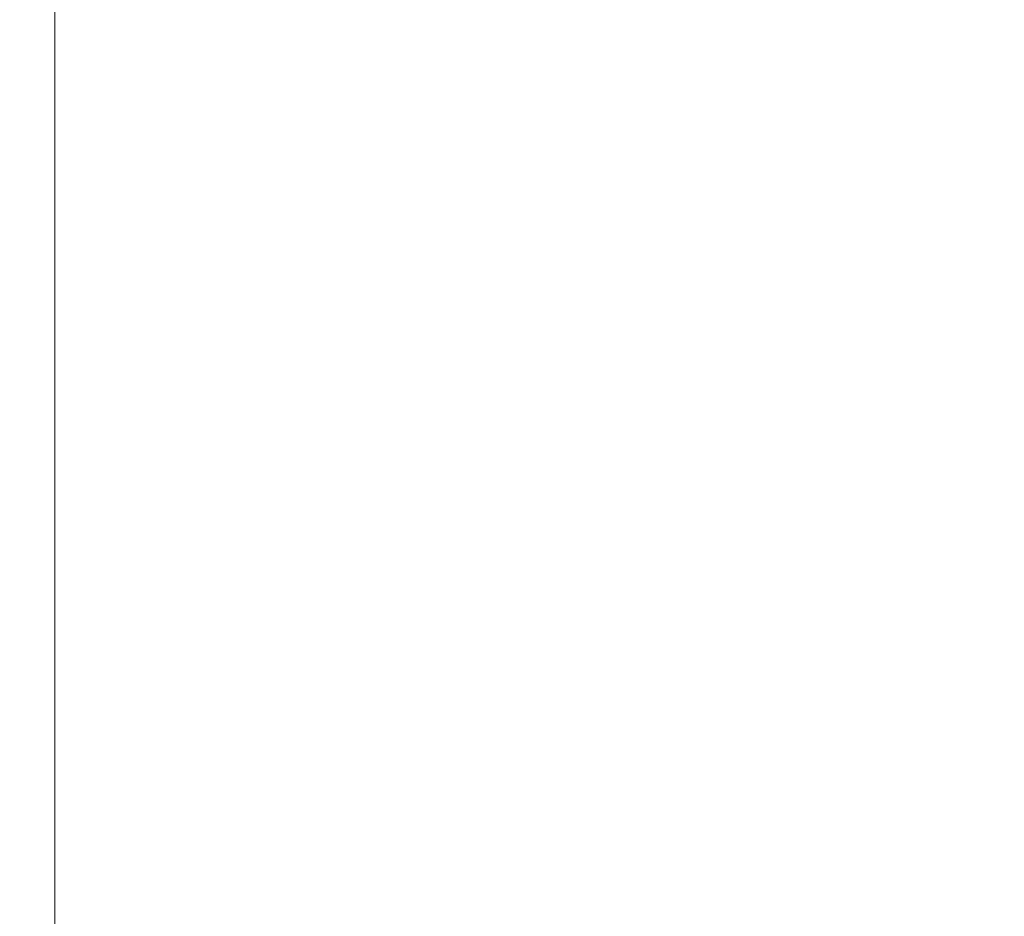
# Model space of a CAD drawing. Units: millimetres. Extents: x 0 to 420, y 0 to 297.
# Drawn here: x 79 to 90, y 248 to 258 of the extents above; entities that cross this region are included whole.
import ezdxf

# ---------------------------------------------------------------- set-up
doc = ezdxf.new("R2010")
doc.units = ezdxf.units.MM
doc.styles.add('SLDTEXTSTYLE0', font='TXT', dxfattribs={"width": 0.605})
doc.dimstyles.new('SLDDIMSTYLE0', dxfattribs={"dimtxt": 3.5, "dimasz": 3.5, "dimexe": 0, "dimexo": 0.0625, "dimgap": 0.875, "dimtad": 1, "dimdec": 0, "dimlfac": 7, "dimrnd": 1e-09, "dimzin": 12, "dimdsep": 46, "dimtxsty": 'SLDTEXTSTYLE0', "dimsah": 1, "dimcen": 0.09, "dimadec": 0, "dimazin": 3, "dimtfac": 1, "dimtdec": 3, "dimtofl": 0, "dimtmove": 0, "dimatfit": 3, "dimfxl": 1, "dimfrac": 2, "dimtolj": 1, "dimtzin": 12, "dimarcsym": 0})
doc.dimstyles.new('SLDDIMSTYLE2', dxfattribs={"dimtxt": 3.5, "dimasz": 3.5, "dimexe": 0, "dimexo": 0.0625, "dimgap": 0.875, "dimtad": 1, "dimdec": 0, "dimlfac": 7, "dimrnd": 1e-09, "dimzin": 12, "dimdsep": 46, "dimtxsty": 'SLDTEXTSTYLE0', "dimsah": 1, "dimcen": 0.09, "dimadec": 0, "dimazin": 3, "dimtfac": 1, "dimtdec": 3, "dimtmove": 0, "dimatfit": 0, "dimfxl": 1, "dimfrac": 2, "dimtolj": 1, "dimtzin": 12, "dimarcsym": 0})

# ---------------------------------------------------------------- blocks, each defined once
blk = doc.blocks.new('_D')
at = {"color": 7, "linetype": 'Continuous', "lineweight": 0}
for p, q in [((79.318, 247.337), (79.318, 261.857)), ((175.641, 247.337), (175.641, 261.857)), ((175.641, 260.857), (79.318, 260.857))]:
    blk.add_line(p, q, dxfattribs=at)
at = {"color": 7, "linetype": 'Continuous', "lineweight": 18}
for points in [[(79.318, 260.857), (82.818, 260.319), (82.818, 261.396)], [(175.641, 260.857), (172.141, 261.396), (172.141, 260.319)]]:
    blk.add_solid(points, dxfattribs=at)
at = {"color": 7, "linetype": 'Continuous', "lineweight": 18, "char_height": 3.5, "attachment_point": 1, "style": 'SLDTEXTSTYLE0'}
for s, insert in [('%%c', (120.918, 265.369)), ('674', (126.021, 265.379))]:
    blk.add_mtext(s, dxfattribs=dict(at, insert=insert))
blk = doc.blocks.new('_D_3')
at = {"color": 7, "linetype": 'Continuous', "lineweight": 0}
for p, q in [((215.706, 247.237), (215.706, 256.774)), ((79.026, 247.237), (216.706, 247.237)), ((215.706, 247.237), (215.706, 241.522)), ((180.437, 241.522), (216.706, 241.522)), ((215.706, 241.522), (215.706, 234.792))]:
    blk.add_line(p, q, dxfattribs=at)
at = {"color": 7, "linetype": 'Continuous', "lineweight": 18}
for points in [[(215.706, 247.237), (216.244, 250.737), (215.167, 250.737)], [(215.706, 241.522), (215.167, 238.022), (216.244, 238.022)]]:
    blk.add_solid(points, dxfattribs=at)
at = {"color": 7, "linetype": 'Continuous', "lineweight": 18, "insert": (211.194, 251.427), "char_height": 3.5, "attachment_point": 1, "rotation": 90, "style": 'SLDTEXTSTYLE0'}
blk.add_mtext('40', dxfattribs=at)

msp = doc.modelspace()

# ---------------------------------------------------------------- dimensions: what is measured, and where the dimension line sits
at = {"color": 7, "linetype": 'Continuous', "lineweight": 18}
dim = msp.add_linear_dim(base=(79.3183, 260.8571), p1=(175.6409, 247.2366), p2=(79.3183, 247.2366), text='%%c<>', dimstyle='SLDDIMSTYLE0', dxfattribs=at)
dim.commit()
dim.dimension.update_dxf_attribs({"geometry": '_D', "text_midpoint": (127.4796, 260.8571), "dimtype": 160})
dim = msp.add_linear_dim(base=(215.7056, 241.5223), p1=(78.9255, 247.2366), p2=(180.3367, 241.5223), angle=90, dimstyle='SLDDIMSTYLE2', dxfattribs=at)
dim.commit()
dim.dimension.update_dxf_attribs({"geometry": '_D_3', "text_midpoint": (215.7056, 254.1005), "dimtype": 160})

doc.saveas('drawing.dxf')
